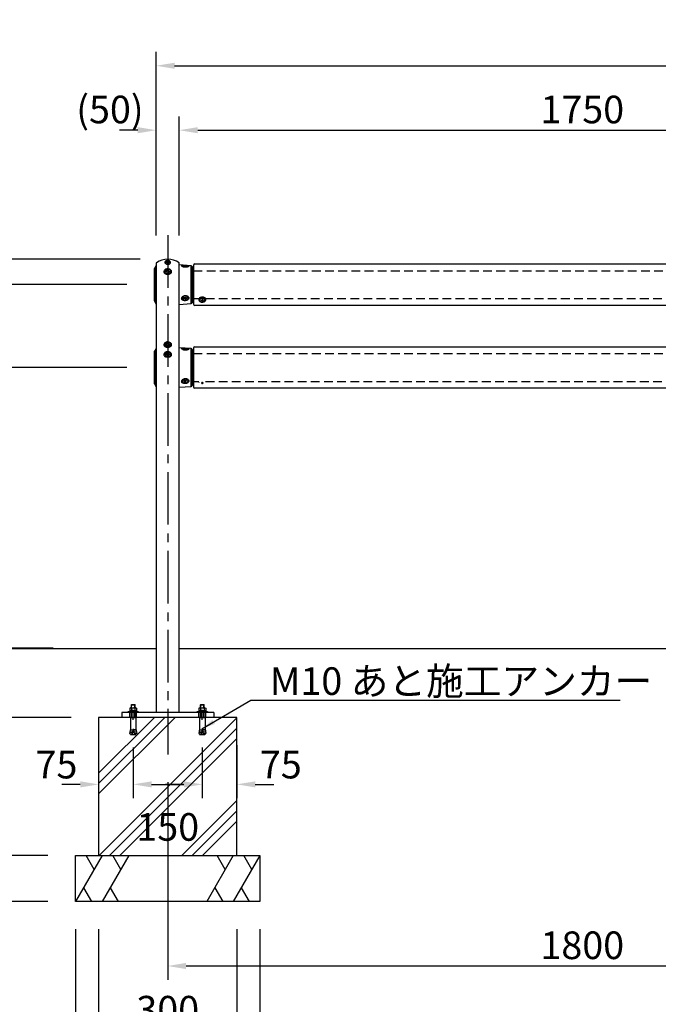
# Model space of a CAD drawing. Extents: x 0 to 8400, y 0 to 5940.
# Drawn here: x 1295 to 2681, y 1189 to 3327 of the extents above; entities that cross this region are included whole.
import ezdxf

# ---------------------------------------------------------------- set-up
doc = ezdxf.new("R2010")
doc.units = 0
doc.header["$LTSCALE"] = 6
doc.linetypes.add('CENTER2', pattern=[28.575, 19.05, -3.175, 3.175, -3.175])
doc.linetypes.add('HIDDEN2', pattern=[4.7625, 3.175, -1.5875])
doc.layers.get('DEFPOINTS').update_dxf_attribs({"linetype": 'CONTINUOUS'})
for name, color, linetype in [('P001', 131, 'CONTINUOUS'), ('P003', 231, 'CONTINUOUS'), ('P019', 71, 'CONTINUOUS'), ('P020', 121, 'CONTINUOUS'), ('P901', 135, 'CONTINUOUS'), ('P902', 185, 'CONTINUOUS'), ('P903', 225, 'CONTINUOUS'), ('P919', 75, 'CONTINUOUS'), ('P920', 125, 'CONTINUOUS'), ('P_1CENTER', 2, 'CONTINUOUS'), ('P_2DIM', 6, 'CONTINUOUS'), ('P_3TEXT', 60, 'CONTINUOUS'), ('P_5DRAWFRAME', 104, 'CONTINUOUS'), ('P_7THICK', 7, 'CONTINUOUS')]:
    doc.layers.add(name, color=color, linetype=linetype)
doc.styles.get("Standard").update_dxf_attribs({"font": 'simplex.shx', "bigfont": 'bigfont.shx'})
doc.dimstyles.new('STANDARD$0', dxfattribs={"dimtxt": 3, "dimasz": 2, "dimexe": 1.5, "dimexo": 3, "dimgap": 0.75, "dimtad": 1, "dimdec": 1, "dimdsep": 46, "dimtxsty": 'Standard', "dimsah": 1, "dimcen": 0, "dimclrt": 230, "dimadec": 0, "dimazin": 0, "dimtfac": 0.6, "dimtdec": 1, "dimtofl": 0, "dimtmove": 2, "dimatfit": 3, "dimfxl": 0, "dimtolj": 1, "dimarcsym": 0})
doc.dimstyles.new('STANDARD$7', dxfattribs={"dimtxt": 3, "dimasz": 2, "dimexe": 1.5, "dimexo": 3, "dimgap": 0.75, "dimtad": 1, "dimdec": 1, "dimdsep": 46, "dimtxsty": 'Standard', "dimsah": 1, "dimcen": 0, "dimclrt": 230, "dimadec": 0, "dimazin": 0, "dimtfac": 0.6, "dimtdec": 1, "dimtofl": 0, "dimtmove": 0, "dimatfit": 3, "dimfxl": 0, "dimtolj": 1, "dimarcsym": 0})

# ---------------------------------------------------------------- blocks, each defined once
blk = doc.blocks.new('A$C71C6615E')
at = {"layer": 'P020'}
for p, q in [((-11, 0), (-11, 1.6)), ((-11, 1.6), (11, 1.6)), ((11, 0), (-11, 0)), ((-5.6, 10.1), (-7.5, 9)), ((-7.5, 9), (-7.5, 3.6)), ((-7.5, 3.6), (7.5, 3.6)), ((7.5, 3.6), (-7.5, 3.6)), ((-7.5, 3.6), (-7.5, 1.6)), ((-7.5, 1.6), (7.5, 1.6)), ((-5.6, 10.1), (5.6, 10.1)), ((-3.8, 9), (-5.6, 10.1)), ((-4, 16.2), (-3.5, 16.7)), ((-4, 10.1), (-4, 16.2)), ((-4, 16.2), (4, 16.2)), ((0, 10.1), (-3.8, 9)), ((-3.8, 9), (-3.8, 3.6)), ((-3.5, 10.1), (-3.5, 16.7)), ((-3.5, 16.7), (3.5, 16.7)), ((0, 3.6), (-1.1, 1.6)), ((3.8, 9), (0, 10.1)), ((3.5, 10.1), (3.5, 16.7)), ((3.5, 16.7), (4, 16.2)), ((5.6, 10.1), (3.8, 9)), ((3.8, 9), (3.8, 3.6)), ((4, 10.1), (4, 16.2)), ((5.6, 10.1), (7.5, 9)), ((7.5, 9), (7.5, 3.6)), ((7.5, 1.6), (7.5, 3.6)), ((11, 1.6), (11, 0)), ((-6, -11), (6, -11)), ((-6, -11), (-6, -36)), ((6, -11), (6, -36)), ((-6, -36), (-7.7, -45.9)), ((-6.7, -40), (-0.9, -41)), ((-6.2, -37), (-0.4, -38.1)), ((0, -36), (-1.9, -46.9)), ((0, -36), (1.9, -46.9)), ((6.2, -37), (0.4, -38.1)), ((6.7, -40), (0.9, -41)), ((6, -36), (7.7, -45.9)), ((-7.7, -45.9), (-1.9, -46.9)), ((-7.2, -42.9), (-1.4, -44)), ((-5.9, -46.2), (-6, -47.1)), ((-5.1, -48.3), (5.1, -48.3)), ((7.2, -42.9), (1.4, -44)), ((7.7, -45.9), (1.9, -46.9)), ((5.9, -46.2), (6, -47.1))]:
    blk.add_line(p, q, dxfattribs=at)
for centre, start, end in [((-5.1, -47.3), 170, 270), ((5.1, -47.3), 270, 10)]:
    blk.add_arc(centre, 1, start, end, dxfattribs=at)
at = {"layer": 'P920'}
for p, q in [((-4, -11), (-4, 0)), ((-3.5, -11), (-3.5, 0)), ((3.5, -11), (3.5, 0)), ((4, -11), (4, 0))]:
    blk.add_line(p, q, dxfattribs=at)
blk = doc.blocks.new('*D6')
at = {"layer": 'DEFPOINTS', "color": 0}
for p in [(1186, 2751.8), (1587.5, 2751.8), (1587.5, 2571.8)]:
    blk.add_point(p, dxfattribs=at)
at = {"layer": 'P_2DIM', "color": 0, "lineweight": -2}
for p, q in [((1527.5, 2751.8), (1156, 2751.8)), ((1186, 2611.8), (1186, 2711.8)), ((1527.5, 2571.8), (1156, 2571.8))]:
    blk.add_line(p, q, dxfattribs=at)
at = {"layer": 'P_2DIM', "color": 0}
for points in [[(1179.3, 2711.8), (1192.7, 2711.8), (1186, 2751.8)], [(1179.3, 2611.8), (1192.7, 2611.8), (1186, 2571.8)]]:
    blk.add_solid(points, dxfattribs=at)
at = {"layer": 'P_2DIM', "color": 230, "insert": (1141, 2661.8), "char_height": 60, "attachment_point": 5, "rotation": 90}
blk.add_mtext('\\A1;180', dxfattribs=at)
blk = doc.blocks.new('*D7')
at = {"layer": 'DEFPOINTS', "color": 0}
for p in [(1616, 2807.3), (1046, 1961.8), (1427.4, 1961.8)]:
    blk.add_point(p, dxfattribs=at)
at = {"layer": 'P_2DIM', "color": 0, "lineweight": -2}
for p, q in [((1556, 2807.3), (1016, 2807.3)), ((1046, 2767.3), (1046, 2001.8)), ((1367.4, 1961.8), (1016, 1961.8))]:
    blk.add_line(p, q, dxfattribs=at)
at = {"layer": 'P_2DIM', "color": 0}
for points in [[(1039.3, 2767.3), (1052.7, 2767.3), (1046, 2807.3)], [(1039.3, 2001.8), (1052.7, 2001.8), (1046, 1961.8)]]:
    blk.add_solid(points, dxfattribs=at)
at = {"layer": 'P_2DIM', "color": 230, "insert": (1001, 2384.5), "char_height": 60, "attachment_point": 5, "rotation": 90}
blk.add_mtext('\\A1;845', dxfattribs=at)
blk = doc.blocks.new('*D8')
at = {"layer": 'DEFPOINTS', "color": 0}
for p in [(1587.5, 2571.8), (1186, 1961.8), (1427.4, 1961.8)]:
    blk.add_point(p, dxfattribs=at)
at = {"layer": 'P_2DIM', "color": 0, "lineweight": -2}
for p, q in [((1527.5, 2571.8), (1156, 2571.8)), ((1186, 2531.8), (1186, 2001.8)), ((1367.4, 1961.8), (1156, 1961.8))]:
    blk.add_line(p, q, dxfattribs=at)
at = {"layer": 'P_2DIM', "color": 0}
for points in [[(1179.3, 2531.8), (1192.7, 2531.8), (1186, 2571.8)], [(1179.3, 2001.8), (1192.7, 2001.8), (1186, 1961.8)]]:
    blk.add_solid(points, dxfattribs=at)
at = {"layer": 'P_2DIM', "color": 230, "insert": (1141, 2266.8), "char_height": 60, "attachment_point": 5, "rotation": 90}
blk.add_mtext('\\A1;610', dxfattribs=at)
blk = doc.blocks.new('*D9')
at = {"layer": 'DEFPOINTS', "color": 0}
for p in [(1416, 1511.8), (1186, 1411.8), (1416, 1411.8)]:
    blk.add_point(p, dxfattribs=at)
at = {"layer": 'P_2DIM', "color": 0, "lineweight": -2}
for p, q in [((1186, 1551.8), (1186, 1591.8)), ((1356, 1511.8), (1156, 1511.8)), ((1356, 1411.8), (1156, 1411.8)), ((1186, 1371.8), (1186, 1331.8))]:
    blk.add_line(p, q, dxfattribs=at)
at = {"layer": 'P_2DIM', "color": 0}
for points in [[(1179.3, 1551.8), (1192.7, 1551.8), (1186, 1511.8)], [(1179.3, 1371.8), (1192.7, 1371.8), (1186, 1411.8)]]:
    blk.add_solid(points, dxfattribs=at)
at = {"layer": 'P_2DIM', "color": 230, "insert": (1141, 1290), "char_height": 60, "attachment_point": 5, "rotation": 90}
blk.add_mtext('\\A1;100', dxfattribs=at)
blk = doc.blocks.new('*D10')
at = {"layer": 'DEFPOINTS', "color": 0}
for p in [(1427.4, 1961.8), (1186, 1811.8), (1466, 1811.8)]:
    blk.add_point(p, dxfattribs=at)
at = {"layer": 'P_2DIM', "color": 0, "lineweight": -2}
for p, q in [((1367.4, 1961.8), (1156, 1961.8)), ((1186, 1921.8), (1186, 1851.8)), ((1406, 1811.8), (1156, 1811.8))]:
    blk.add_line(p, q, dxfattribs=at)
at = {"layer": 'P_2DIM', "color": 0}
for points in [[(1179.3, 1921.8), (1192.7, 1921.8), (1186, 1961.8)], [(1179.3, 1851.8), (1192.7, 1851.8), (1186, 1811.8)]]:
    blk.add_solid(points, dxfattribs=at)
at = {"layer": 'P_2DIM', "color": 230, "insert": (1141, 1886.8), "char_height": 60, "attachment_point": 5, "rotation": 90}
blk.add_mtext('\\A1;150', dxfattribs=at)
blk = doc.blocks.new('*D11')
at = {"layer": 'DEFPOINTS', "color": 0}
for p in [(1427.4, 1961.8), (1046, 1411.8), (1416, 1411.8)]:
    blk.add_point(p, dxfattribs=at)
at = {"layer": 'P_2DIM', "color": 0, "lineweight": -2}
for p, q in [((1367.4, 1961.8), (1016, 1961.8)), ((1046, 1921.8), (1046, 1451.8)), ((1356, 1411.8), (1016, 1411.8))]:
    blk.add_line(p, q, dxfattribs=at)
at = {"layer": 'P_2DIM', "color": 0}
for points in [[(1039.3, 1921.8), (1052.7, 1921.8), (1046, 1961.8)], [(1039.3, 1451.8), (1052.7, 1451.8), (1046, 1411.8)]]:
    blk.add_solid(points, dxfattribs=at)
at = {"layer": 'P_2DIM', "color": 230, "insert": (1001, 1686.8), "char_height": 60, "attachment_point": 5, "rotation": 90}
blk.add_mtext('\\A1;550', dxfattribs=at)
blk = doc.blocks.new('*D12')
at = {"layer": 'DEFPOINTS', "color": 0}
for p in [(1466, 1811.8), (1186, 1511.8), (1416, 1511.8)]:
    blk.add_point(p, dxfattribs=at)
at = {"layer": 'P_2DIM', "color": 0, "lineweight": -2}
for p, q in [((1406, 1811.8), (1156, 1811.8)), ((1186, 1771.8), (1186, 1551.8)), ((1356, 1511.8), (1156, 1511.8))]:
    blk.add_line(p, q, dxfattribs=at)
at = {"layer": 'P_2DIM', "color": 0}
for points in [[(1179.3, 1771.8), (1192.7, 1771.8), (1186, 1811.8)], [(1179.3, 1551.8), (1192.7, 1551.8), (1186, 1511.8)]]:
    blk.add_solid(points, dxfattribs=at)
at = {"layer": 'P_2DIM', "color": 230, "insert": (1141, 1661.8), "char_height": 60, "attachment_point": 5, "rotation": 90}
blk.add_mtext('\\A1;300', dxfattribs=at)
blk = doc.blocks.new('*D13')
at = {"layer": 'DEFPOINTS', "color": 0}
for p in [(1466, 1411.8), (1766, 1411.8), (1766, 1131.8)]:
    blk.add_point(p, dxfattribs=at)
at = {"layer": 'P_2DIM', "color": 0, "lineweight": -2}
for p, q in [((1466, 1351.8), (1466, 1101.8)), ((1766, 1351.8), (1766, 1101.8)), ((1506, 1131.8), (1726, 1131.8))]:
    blk.add_line(p, q, dxfattribs=at)
at = {"layer": 'P_2DIM', "color": 0}
for points in [[(1506, 1138.4), (1506, 1125.1), (1466, 1131.8)], [(1726, 1138.4), (1726, 1125.1), (1766, 1131.8)]]:
    blk.add_solid(points, dxfattribs=at)
at = {"layer": 'P_2DIM', "color": 230, "insert": (1616, 1176.8), "char_height": 60, "attachment_point": 5}
blk.add_mtext('\\A1;300', dxfattribs=at)
blk = doc.blocks.new('*D14')
at = {"layer": 'DEFPOINTS', "color": 0}
for p in [(1416, 1411.8), (1816, 1411.8), (1816, 991.8)]:
    blk.add_point(p, dxfattribs=at)
at = {"layer": 'P_2DIM', "color": 0, "lineweight": -2}
for p, q in [((1416, 1351.8), (1416, 961.8)), ((1816, 1351.8), (1816, 961.8)), ((1456, 991.8), (1776, 991.8))]:
    blk.add_line(p, q, dxfattribs=at)
at = {"layer": 'P_2DIM', "color": 0}
for points in [[(1456, 998.4), (1456, 985.1), (1416, 991.8)], [(1776, 998.4), (1776, 985.1), (1816, 991.8)]]:
    blk.add_solid(points, dxfattribs=at)
at = {"layer": 'P_2DIM', "color": 230, "insert": (1616, 1036.8), "char_height": 60, "attachment_point": 5}
blk.add_mtext('\\A1;400', dxfattribs=at)
blk = doc.blocks.new('*D15')
at = {"layer": 'DEFPOINTS', "color": 0}
for p in [(1616, 1731), (3416, 1731), (3416, 1271.8)]:
    blk.add_point(p, dxfattribs=at)
at = {"layer": 'P_2DIM', "color": 0, "lineweight": -2}
for p, q in [((1616, 1671), (1616, 1241.8)), ((3416, 1671), (3416, 1241.8)), ((1656, 1271.8), (3376, 1271.8))]:
    blk.add_line(p, q, dxfattribs=at)
at = {"layer": 'P_2DIM', "color": 0}
for points in [[(1656, 1278.4), (1656, 1265.1), (1616, 1271.8)], [(3376, 1278.4), (3376, 1265.1), (3416, 1271.8)]]:
    blk.add_solid(points, dxfattribs=at)
at = {"layer": 'P_2DIM', "color": 230, "insert": (2516, 1316.8), "char_height": 60, "attachment_point": 5}
blk.add_mtext('\\A1;1800', dxfattribs=at)
blk = doc.blocks.new('*D16')
at = {"layer": 'DEFPOINTS', "color": 0}
for p in [(1541, 1806.3), (1691, 1806.3), (1691, 1666.3)]:
    blk.add_point(p, dxfattribs=at)
at = {"layer": 'P_2DIM', "color": 0, "lineweight": -2}
for p, q in [((1541, 1746.3), (1541, 1636.3)), ((1691, 1746.3), (1691, 1636.3)), ((1581, 1666.3), (1651, 1666.3))]:
    blk.add_line(p, q, dxfattribs=at)
at = {"layer": 'P_2DIM', "color": 0}
for points in [[(1581, 1672.9), (1581, 1659.6), (1541, 1666.3)], [(1651, 1672.9), (1651, 1659.6), (1691, 1666.3)]]:
    blk.add_solid(points, dxfattribs=at)
at = {"layer": 'P_2DIM', "color": 230, "insert": (1616, 1573.8), "char_height": 60, "attachment_point": 5}
blk.add_mtext('\\A1;150', dxfattribs=at)
blk = doc.blocks.new('*D17')
at = {"layer": 'DEFPOINTS', "color": 0}
for p in [(5241, 3227.3), (1591, 2843.7), (5241, 2798.7)]:
    blk.add_point(p, dxfattribs=at)
at = {"layer": 'P_2DIM', "color": 0, "lineweight": -2}
for p, q in [((1591, 2903.7), (1591, 3257.3)), ((5241, 2858.7), (5241, 3257.3)), ((1631, 3227.3), (5201, 3227.3))]:
    blk.add_line(p, q, dxfattribs=at)
at = {"layer": 'P_2DIM', "color": 0}
for points in [[(1631, 3233.9), (1631, 3220.6), (1591, 3227.3)], [(5201, 3233.9), (5201, 3220.6), (5241, 3227.3)]]:
    blk.add_solid(points, dxfattribs=at)
at = {"layer": 'P_2DIM', "color": 230, "insert": (3416, 3288), "char_height": 60, "attachment_point": 5}
blk.add_mtext('\\A1;(3650)', dxfattribs=at)
blk = doc.blocks.new('*D18')
at = {"layer": 'DEFPOINTS', "color": 0}
for p in [(3391, 3087.3), (1641, 2798.7), (3391, 2798.7)]:
    blk.add_point(p, dxfattribs=at)
at = {"layer": 'P_2DIM', "color": 0, "lineweight": -2}
for p, q in [((1641, 2858.7), (1641, 3117.3)), ((3391, 2858.7), (3391, 3117.3)), ((1681, 3087.3), (3351, 3087.3))]:
    blk.add_line(p, q, dxfattribs=at)
at = {"layer": 'P_2DIM', "color": 0}
for points in [[(1681, 3093.9), (1681, 3080.6), (1641, 3087.3)], [(3351, 3093.9), (3351, 3080.6), (3391, 3087.3)]]:
    blk.add_solid(points, dxfattribs=at)
at = {"layer": 'P_2DIM', "color": 230, "insert": (2516, 3132.3), "char_height": 60, "attachment_point": 5}
blk.add_mtext('\\A1;1750', dxfattribs=at)
blk = doc.blocks.new('*D19')
at = {"layer": 'DEFPOINTS', "color": 0}
for p in [(1641, 3087.3), (1591, 2798.7), (1641, 2798.7)]:
    blk.add_point(p, dxfattribs=at)
at = {"layer": 'P_2DIM', "color": 0, "lineweight": -2}
for p, q in [((1591, 2858.7), (1591, 3117.3)), ((1641, 2858.7), (1641, 3117.3)), ((1551, 3087.3), (1511, 3087.3)), ((1681, 3087.3), (1721, 3087.3))]:
    blk.add_line(p, q, dxfattribs=at)
at = {"layer": 'P_2DIM', "color": 0}
for points in [[(1551, 3093.9), (1551, 3080.6), (1591, 3087.3)], [(1681, 3093.9), (1681, 3080.6), (1641, 3087.3)]]:
    blk.add_solid(points, dxfattribs=at)
at = {"layer": 'P_2DIM', "color": 230, "insert": (1490.5, 3132.3), "char_height": 60, "attachment_point": 5}
blk.add_mtext('\\A1;(50)', dxfattribs=at)
blk = doc.blocks.new('*D37')
at = {"layer": 'DEFPOINTS', "color": 0}
for p in [(1466, 1811.8), (1541, 1746.3), (1541, 1666.3)]:
    blk.add_point(p, dxfattribs=at)
at = {"layer": 'P_2DIM', "color": 0, "lineweight": -2}
for p, q in [((1466, 1751.8), (1466, 1636.3)), ((1541, 1686.3), (1541, 1636.3)), ((1426, 1666.3), (1386, 1666.3)), ((1581, 1666.3), (1621, 1666.3))]:
    blk.add_line(p, q, dxfattribs=at)
at = {"layer": 'P_2DIM', "color": 0}
for points in [[(1426, 1672.9), (1426, 1659.6), (1466, 1666.3)], [(1581, 1672.9), (1581, 1659.6), (1541, 1666.3)]]:
    blk.add_solid(points, dxfattribs=at)
at = {"layer": 'P_2DIM', "color": 230, "insert": (1374.4, 1709.2), "char_height": 60, "attachment_point": 5}
blk.add_mtext('\\A1;75', dxfattribs=at)
blk = doc.blocks.new('*D38')
at = {"layer": 'DEFPOINTS', "color": 0}
for p in [(1766, 1811.8), (1691, 1746.3), (1766, 1666.3)]:
    blk.add_point(p, dxfattribs=at)
at = {"layer": 'P_2DIM', "color": 0, "lineweight": -2}
for p, q in [((1766, 1751.8), (1766, 1636.3)), ((1691, 1686.3), (1691, 1636.3)), ((1651, 1666.3), (1611, 1666.3)), ((1806, 1666.3), (1846, 1666.3))]:
    blk.add_line(p, q, dxfattribs=at)
at = {"layer": 'P_2DIM', "color": 0}
for points in [[(1651, 1672.9), (1651, 1659.6), (1691, 1666.3)], [(1806, 1672.9), (1806, 1659.6), (1766, 1666.3)]]:
    blk.add_solid(points, dxfattribs=at)
at = {"layer": 'P_2DIM', "color": 230, "insert": (1861.5, 1709.2), "char_height": 60, "attachment_point": 5}
blk.add_mtext('\\A1;75', dxfattribs=at)

msp = doc.modelspace()

# ---------------------------------------------------------------- hatches: boundary and pattern name
at = {"layer": 'P919'}
h = msp.add_hatch(dxfattribs=at)
h.set_pattern_fill('PLAST', color=256, scale=20, angle=45, style=0)
h.paths.add_polyline_path([(1766, 1811.75), (1697, 1811.75), (1697, 1786.75), (1698.75, 1776.86), (1696.89, 1776.53), (1697.05, 1775.67, -0.4663077), (1696.06, 1774.5), (1685.94, 1774.5, -0.4663077), (1684.96, 1775.67), (1685.11, 1776.53), (1683.26, 1776.86), (1685, 1786.75), (1685, 1811.75), (1547, 1811.75), (1547, 1786.75), (1548.75, 1776.86), (1546.89, 1776.53), (1547.05, 1775.67, -0.4663077), (1546.06, 1774.5), (1535.94, 1774.5, -0.4663077), (1534.96, 1775.67), (1535.11, 1776.53), (1533.26, 1776.86), (1535, 1786.75), (1535, 1811.75), (1466, 1811.75), (1466, 1511.75), (1766, 1511.75)])
h.paths.add_polyline_path([(1529.57, 1618.77), (1702.43, 1618.77), (1702.43, 1528.77), (1529.57, 1528.77)], flags=24)

# ---------------------------------------------------------------- linework, layer by layer
at = {"layer": 'P001'}
for p, q in [((1587.5, 2716.28), (1587.5, 2787.22)), ((1591, 2793.88), (1587.77, 2788.21)), ((1591, 2798.72), (1591, 1822.75)), ((1641, 1822.75), (1641, 2798.72)), ((1667.14, 2792.88), (1641, 2794.72)), ((1669, 2790.89), (1669, 2712.62)), ((1591, 2709.63), (1587.77, 2715.29)), ((1641, 2708.79), (1667.14, 2710.62)), ((1667.14, 2612.88), (1641, 2614.72)), ((1669, 2610.89), (1669, 2532.62)), ((1587.5, 2536.28), (1587.5, 2607.22)), ((1591, 2529.63), (1587.77, 2535.29)), ((1641, 2528.79), (1667.14, 2530.62)), ((1716, 1822.75), (1516, 1822.75)), ((1516, 1822.75), (1516, 1811.75)), ((1516, 1822.75), (1516, 1811.75)), ((1716, 1822.75), (1716, 1811.75)), ((1716, 1811.75), (1516, 1811.75))]:
    msp.add_line(p, q, dxfattribs=at)
for centre, radius, start, end in [((1616, 2764.25), 43, 55.1501, 124.8499), ((1589.5, 2787.22), 2, 150.25512, 180), ((1592, 2798.72), 1, 124.8499, 180), ((1640, 2798.72), 1, 0, 55.1501), ((1667, 2790.89), 2, 0, 85.98582), ((1589.5, 2716.28), 2, 180, 209.74488), ((1667, 2712.62), 2, 274.01418, 0), ((1667, 2610.89), 2, 0, 85.98582), ((1589.5, 2607.22), 2, 150.25512, 180), ((1589.5, 2536.28), 2, 180, 209.74488), ((1667, 2532.62), 2, 274.01418, 0)]:
    msp.add_arc(centre, radius, start, end, dxfattribs=at)
at = {"layer": 'P003'}
for p, q in [((1672, 2793.75), (1672, 2709.75)), ((1675, 2796.75), (3357, 2796.75)), ((3357, 2706.75), (1675, 2706.75)), ((1672, 2613.75), (1672, 2529.75)), ((1675, 2616.75), (3357, 2616.75)), ((3357, 2526.75), (1675, 2526.75))]:
    msp.add_line(p, q, dxfattribs=at)
for centre, start, end in [((1675, 2793.75), 90, 180), ((1675, 2709.75), 180, 270), ((1675, 2613.75), 90, 180), ((1675, 2529.75), 180, 270)]:
    msp.add_arc(centre, 3, start, end, dxfattribs=at)
at = {"layer": 'P019'}
for p, q in [((1416, 1511.75), (1816, 1511.75)), ((1416, 1411.75), (1416, 1511.75)), ((1816, 1511.75), (1816, 1411.75)), ((1816, 1411.75), (1416, 1411.75))]:
    msp.add_line(p, q, dxfattribs=at)
msp.add_lwpolyline([(1466, 1511.75), (1766, 1511.75), (1766, 1811.75), (1466, 1811.75)], close=True, dxfattribs=at)
at = {"layer": 'P901'}
for p, q in [((1587.77, 2788.21), (1587.77, 2715.29)), ((1667.14, 2710.62), (1667.14, 2792.88)), ((1667.14, 2530.62), (1667.14, 2612.88)), ((1587.77, 2608.21), (1587.77, 2535.29))]:
    msp.add_line(p, q, dxfattribs=at)
at = {"layer": 'P901', "linetype": 'HIDDEN2'}
for p, q in [((1591, 2613.88), (1587.77, 2608.21)), ((1533.5, 1811.75), (1533.5, 1822.75)), ((1548.5, 1811.75), (1548.5, 1822.75)), ((1683.5, 1811.75), (1683.5, 1822.75)), ((1698.5, 1811.75), (1698.5, 1822.75))]:
    msp.add_line(p, q, dxfattribs=at)
at = {"layer": 'P902', "linetype": 'Continuous'}
for p, q in [((1669, 2782), (1672, 2782)), ((1669, 2721.5), (1672, 2721.5)), ((1669, 2602), (1672, 2602)), ((1669, 2541.5), (1672, 2541.5))]:
    msp.add_line(p, q, dxfattribs=at)
at = {"layer": 'P903', "linetype": 'HIDDEN2'}
for p, q in [((1672, 2782), (3360, 2782)), ((1672, 2721.5), (1683.87, 2721.5)), ((1698.12, 2721.5), (3333.59, 2721.5)), ((1672, 2602), (3360, 2602)), ((1672, 2541.5), (1683.87, 2541.5)), ((1698.12, 2541.5), (3333.59, 2541.5))]:
    msp.add_line(p, q, dxfattribs=at)
at = {"layer": 'P919', "linetype": 'Continuous'}
for p, q in [((1473.74, 1511.75), (1416, 1411.75)), ((1456.33, 1481.61), (1438.93, 1511.75)), ((1531.47, 1511.75), (1473.74, 1411.75)), ((1514.07, 1481.61), (1496.67, 1511.75)), ((1758.27, 1511.75), (1700.53, 1411.75)), ((1740.86, 1481.61), (1723.46, 1511.75)), ((1816, 1511.75), (1758.27, 1411.75)), ((1798.6, 1481.61), (1781.2, 1511.75)), ((1433.4, 1441.89), (1450.81, 1411.75)), ((1491.14, 1441.89), (1508.54, 1411.75)), ((1717.93, 1441.89), (1735.34, 1411.75)), ((1775.67, 1441.89), (1793.07, 1411.75))]:
    msp.add_line(p, q, dxfattribs=at)
at = {"layer": 'P920'}
for p, q in [((1615.09, 2802.59), (1612.6, 2800.83)), ((1618.49, 2801.95), (1615.09, 2802.59)), ((1618.49, 2801.95), (1619.4, 2799.54)), ((1613.51, 2798.43), (1612.6, 2800.83)), ((1615.09, 2782.79), (1612.6, 2781.03)), ((1613.51, 2778.63), (1612.6, 2781.03)), ((1616.91, 2797.79), (1613.51, 2798.43)), ((1618.49, 2782.15), (1615.09, 2782.79)), ((1616.91, 2797.79), (1619.4, 2799.54)), ((1618.49, 2782.15), (1619.4, 2779.75)), ((1647.9, 2791.84), (1648, 2791.55)), ((1650.95, 2792.29), (1654, 2792.75)), ((1654, 2790.93), (1650.95, 2791.38)), ((1654, 2792.75), (1657.05, 2792.29)), ((1654, 2790.93), (1657.05, 2791.38)), ((1616.91, 2777.99), (1613.51, 2778.63)), ((1616.91, 2777.99), (1619.4, 2779.75)), ((1650.95, 2723.65), (1654, 2724.9)), ((1650.95, 2721.16), (1650.95, 2723.65)), ((1654, 2719.92), (1650.95, 2721.16)), ((1654, 2724.9), (1657.05, 2723.65)), ((1654, 2719.92), (1657.05, 2721.16)), ((1657.05, 2721.16), (1657.05, 2723.65)), ((1683.5, 2719.93), (1683.5, 2719.08)), ((1689.8, 2718.58), (1689.09, 2718.3)), ((1689.09, 2718.05), (1689.79, 2717.76)), ((1690.18, 2716.93), (1690.89, 2717.22)), ((1690.91, 2719.11), (1690.21, 2719.4)), ((1691.09, 2717.22), (1691.8, 2716.93)), ((1691.82, 2719.39), (1691.11, 2719.11)), ((1692.2, 2717.75), (1692.92, 2718.03)), ((1692.92, 2718.28), (1692.21, 2718.57)), ((1698.5, 2719.08), (1698.5, 2719.93)), ((1615.09, 2624.01), (1612.6, 2622.25)), ((1613.51, 2619.84), (1612.6, 2622.25)), ((1616.91, 2619.2), (1613.51, 2619.84)), ((1618.49, 2623.36), (1615.09, 2624.01)), ((1616.91, 2619.2), (1619.4, 2620.96)), ((1618.49, 2623.36), (1619.4, 2620.96)), ((1647.9, 2611.84), (1648, 2611.55)), ((1650.95, 2612.29), (1654, 2612.75)), ((1654, 2610.93), (1650.95, 2611.38)), ((1654, 2612.75), (1657.05, 2612.29)), ((1654, 2610.93), (1657.05, 2611.38)), ((1615.09, 2602.79), (1612.6, 2601.03)), ((1613.51, 2598.63), (1612.6, 2601.03)), ((1616.91, 2597.99), (1613.51, 2598.63)), ((1618.49, 2602.15), (1615.09, 2602.79)), ((1616.91, 2597.99), (1619.4, 2599.75)), ((1618.49, 2602.15), (1619.4, 2599.75)), ((1650.95, 2543.65), (1654, 2544.9)), ((1654, 2539.92), (1650.95, 2541.16)), ((1654, 2544.9), (1657.05, 2543.65)), ((1654, 2539.92), (1657.05, 2541.16)), ((1683.5, 2539.93), (1683.5, 2539.08)), ((1689.8, 2538.58), (1689.09, 2538.3)), ((1689.09, 2538.05), (1689.79, 2537.76)), ((1690.18, 2536.93), (1690.89, 2537.22)), ((1690.91, 2539.11), (1690.21, 2539.4)), ((1691.09, 2537.22), (1691.8, 2536.93)), ((1691.82, 2539.39), (1691.11, 2539.11)), ((1692.2, 2537.75), (1692.92, 2538.03)), ((1692.92, 2538.28), (1692.21, 2538.57))]:
    msp.add_line(p, q, dxfattribs=at)
at = {"layer": 'P920', "flags": 128}
for points in [[(1620.32, 2797.14), (1621.22, 2797.96), (1621.83, 2798.91), (1622.09, 2799.93), (1622, 2800.97), (1621.56, 2801.96), (1620.8, 2802.85), (1619.76, 2803.58), (1618.51, 2804.12), (1617.1, 2804.43), (1615.63, 2804.49), (1614.19, 2804.31), (1612.85, 2803.88), (1611.69, 2803.24), (1610.78, 2802.42), (1610.18, 2801.47), (1609.91, 2800.45), (1610, 2799.41), (1610.44, 2798.42), (1611.2, 2797.53), (1612.24, 2796.79), (1613.5, 2796.26), (1614.9, 2795.95), (1616.37, 2795.88), (1617.82, 2796.07), (1619.16, 2796.5), (1620.32, 2797.14)], [(1620.32, 2777.34), (1621.22, 2778.16), (1621.83, 2779.11), (1622.09, 2780.13), (1622, 2781.17), (1621.56, 2782.16), (1620.8, 2783.05), (1619.76, 2783.79), (1618.51, 2784.32), (1617.1, 2784.63), (1615.63, 2784.7), (1614.19, 2784.51), (1612.85, 2784.08), (1611.69, 2783.44), (1610.78, 2782.62), (1610.18, 2781.67), (1609.91, 2780.65), (1610, 2779.61), (1610.44, 2778.62), (1611.2, 2777.73), (1612.24, 2776.99), (1613.5, 2776.46), (1614.9, 2776.15), (1616.37, 2776.08), (1617.82, 2776.27), (1619.16, 2776.7), (1620.32, 2777.34)], [(1613.85, 2798.88), (1613.58, 2798.67), (1613.47, 2798.56)], [(1648.13, 2792.26), (1648.08, 2792.22), (1647.9, 2791.84)], [(1648, 2791.55), (1648.08, 2791.46), (1648.6, 2791.1), (1649.44, 2790.79), (1650.54, 2790.54), (1651.84, 2790.36), (1653.27, 2790.27), (1654.74, 2790.27), (1656.17, 2790.36), (1657.47, 2790.54), (1658.57, 2790.79), (1659.4, 2791.1), (1659.92, 2791.46), (1659.99, 2791.54)], [(1659.64, 2792.44), (1659.4, 2792.57), (1658.57, 2792.88), (1657.47, 2793.14), (1656.17, 2793.31), (1654.74, 2793.41), (1653.27, 2793.41), (1651.84, 2793.31), (1650.54, 2793.14), (1649.44, 2792.88), (1648.6, 2792.57), (1648.13, 2792.26)], [(1659.99, 2791.54), (1660.1, 2791.84), (1659.92, 2792.22), (1659.64, 2792.44)], [(1613.85, 2779.08), (1613.58, 2778.87), (1613.47, 2778.76)], [(1647.9, 2722.41), (1648.08, 2721.37), (1648.6, 2720.4), (1649.44, 2719.55), (1650.54, 2718.86), (1651.84, 2718.37), (1653.27, 2718.12), (1654.74, 2718.12), (1656.17, 2718.37), (1657.47, 2718.86), (1658.57, 2719.55), (1659.4, 2720.4), (1659.92, 2721.37), (1660.1, 2722.41), (1659.92, 2723.44), (1659.4, 2724.41), (1658.57, 2725.27), (1657.47, 2725.96), (1656.17, 2726.44), (1654.74, 2726.69), (1653.27, 2726.69), (1651.84, 2726.44), (1650.54, 2725.96), (1649.44, 2725.27), (1648.6, 2724.41), (1648.08, 2723.44), (1647.9, 2722.41)], [(1683.5, 2719.93), (1683.57, 2720.64), (1683.96, 2721.76), (1684.68, 2722.78), (1685.69, 2723.68), (1686.96, 2724.4), (1688.41, 2724.91), (1689.98, 2725.19), (1691.6, 2725.22), (1693.2, 2725), (1694.69, 2724.55), (1696, 2723.88), (1697.09, 2723.03), (1697.89, 2722.03), (1698.37, 2720.94), (1698.5, 2719.93)], [(1697.53, 2721.7), (1696.58, 2722.63), (1695.37, 2723.39), (1693.96, 2723.96), (1692.41, 2724.29), (1690.79, 2724.38), (1689.18, 2724.23), (1687.66, 2723.83), (1686.3, 2723.21), (1685.15, 2722.4), (1684.28, 2721.43), (1683.72, 2720.36), (1683.5, 2719.22), (1683.64, 2718.08), (1684.12, 2716.98), (1684.91, 2715.98), (1686, 2715.13), (1687.32, 2714.46), (1688.81, 2714.01), (1690.4, 2713.8), (1692.02, 2713.83), (1693.6, 2714.11), (1695.05, 2714.62), (1696.31, 2715.34), (1697.33, 2716.23), (1698.04, 2717.26), (1698.43, 2718.37), (1698.48, 2719.52), (1698.17, 2720.64), (1697.53, 2721.7)], [(1695.57, 2719.99), (1694.74, 2720.77), (1693.66, 2721.36), (1692.4, 2721.74), (1691.04, 2721.88), (1689.68, 2721.76), (1688.41, 2721.39), (1687.32, 2720.81), (1686.48, 2720.05), (1685.94, 2719.15), (1685.75, 2718.19), (1685.92, 2717.23), (1686.43, 2716.33), (1687.26, 2715.56), (1688.34, 2714.96), (1689.6, 2714.59), (1690.96, 2714.45), (1692.32, 2714.57), (1693.59, 2714.93), (1694.68, 2715.52), (1695.53, 2716.28), (1696.06, 2717.17), (1696.25, 2718.13), (1696.08, 2719.1), (1695.57, 2719.99)], [(1690.18, 2716.93), (1690.13, 2716.92), (1690.08, 2716.92), (1690.03, 2716.92), (1689.98, 2716.94), (1689.94, 2716.96), (1689.91, 2716.99), (1689.89, 2717.02), (1689.88, 2717.06)], [(1689.91, 2719.28), (1689.91, 2719.32), (1689.93, 2719.35), (1689.97, 2719.38), (1690.01, 2719.4), (1690.06, 2719.42), (1690.11, 2719.42), (1690.16, 2719.42), (1690.21, 2719.4)], [(1692.1, 2717.05), (1692.09, 2717.01), (1692.07, 2716.98), (1692.04, 2716.95), (1692, 2716.92), (1691.95, 2716.91), (1691.9, 2716.91), (1691.84, 2716.91), (1691.8, 2716.93)], [(1691.82, 2719.39), (1691.87, 2719.41), (1691.92, 2719.41), (1691.98, 2719.41), (1692.02, 2719.39), (1692.06, 2719.37), (1692.1, 2719.34), (1692.12, 2719.31), (1692.12, 2719.27)], [(1620.32, 2618.55), (1621.22, 2619.37), (1621.83, 2620.32), (1622.09, 2621.34), (1622, 2622.38), (1621.56, 2623.37), (1620.8, 2624.26), (1619.76, 2625), (1618.51, 2625.54), (1617.1, 2625.85), (1615.63, 2625.91), (1614.19, 2625.72), (1612.85, 2625.29), (1611.69, 2624.65), (1610.78, 2623.83), (1610.18, 2622.89), (1609.91, 2621.86), (1610, 2620.83), (1610.44, 2619.83), (1611.2, 2618.94), (1612.24, 2618.21), (1613.5, 2617.67), (1614.9, 2617.36), (1616.37, 2617.3), (1617.82, 2617.48), (1619.16, 2617.91), (1620.32, 2618.55)], [(1613.85, 2620.3), (1613.58, 2620.09), (1613.47, 2619.97)], [(1648.13, 2612.26), (1648.08, 2612.22), (1647.9, 2611.84)], [(1648, 2611.55), (1648.08, 2611.46), (1648.6, 2611.1), (1649.44, 2610.79), (1650.54, 2610.54), (1651.84, 2610.36), (1653.27, 2610.27), (1654.74, 2610.27), (1656.17, 2610.36), (1657.47, 2610.54), (1658.57, 2610.79), (1659.4, 2611.1), (1659.92, 2611.46), (1659.99, 2611.54)], [(1659.64, 2612.44), (1659.4, 2612.57), (1658.57, 2612.88), (1657.47, 2613.14), (1656.17, 2613.31), (1654.74, 2613.41), (1653.27, 2613.41), (1651.84, 2613.31), (1650.54, 2613.14), (1649.44, 2612.88), (1648.6, 2612.57), (1648.13, 2612.26)], [(1659.99, 2611.54), (1660.1, 2611.84), (1659.92, 2612.22), (1659.64, 2612.44)], [(1620.32, 2597.34), (1621.22, 2598.16), (1621.83, 2599.11), (1622.09, 2600.13), (1622, 2601.17), (1621.56, 2602.16), (1620.8, 2603.05), (1619.76, 2603.78), (1618.51, 2604.32), (1617.1, 2604.63), (1615.63, 2604.7), (1614.19, 2604.51), (1612.85, 2604.08), (1611.69, 2603.44), (1610.78, 2602.62), (1610.18, 2601.67), (1609.91, 2600.65), (1610, 2599.61), (1610.44, 2598.62), (1611.2, 2597.73), (1612.24, 2596.99), (1613.5, 2596.46), (1614.9, 2596.15), (1616.37, 2596.08), (1617.82, 2596.27), (1619.16, 2596.7), (1620.32, 2597.34)], [(1613.85, 2599.08), (1613.58, 2598.87), (1613.47, 2598.76)], [(1647.9, 2542.41), (1648.08, 2541.37), (1648.6, 2540.4), (1649.44, 2539.55), (1650.54, 2538.86), (1651.84, 2538.37), (1653.27, 2538.12), (1654.74, 2538.12), (1656.17, 2538.37), (1657.47, 2538.86), (1658.57, 2539.55), (1659.4, 2540.4), (1659.92, 2541.37), (1660.1, 2542.41), (1659.92, 2543.44), (1659.4, 2544.41), (1658.57, 2545.27), (1657.47, 2545.96), (1656.17, 2546.44), (1654.74, 2546.69), (1653.27, 2546.69), (1651.84, 2546.44), (1650.54, 2545.96), (1649.44, 2545.27), (1648.6, 2544.41), (1648.08, 2543.44), (1647.9, 2542.41)], [(1690.18, 2536.93), (1690.13, 2536.92), (1690.08, 2536.92), (1690.03, 2536.92), (1689.98, 2536.94), (1689.94, 2536.96), (1689.91, 2536.99), (1689.89, 2537.02), (1689.88, 2537.06)], [(1689.91, 2539.28), (1689.91, 2539.32), (1689.93, 2539.35), (1689.97, 2539.38), (1690.01, 2539.4), (1690.06, 2539.42), (1690.11, 2539.42), (1690.16, 2539.42), (1690.21, 2539.4)], [(1692.1, 2537.05), (1692.09, 2537.01), (1692.07, 2536.98), (1692.04, 2536.95), (1692, 2536.92), (1691.95, 2536.91), (1691.9, 2536.91), (1691.84, 2536.91), (1691.8, 2536.93)], [(1691.82, 2539.39), (1691.87, 2539.41), (1691.92, 2539.41), (1691.98, 2539.41), (1692.02, 2539.39), (1692.06, 2539.37), (1692.1, 2539.34), (1692.12, 2539.31), (1692.12, 2539.27)]]:
    msp.add_lwpolyline(points, dxfattribs=at)
at = {"layer": 'P920'}
for centre, radius, start, end in [((1616, 2795.58), 3.94, 78.40526, 123.05151), ((1616.22, 2796.1), 3.39, 51.96057, 80.26248), ((1616, 2775.78), 3.94, 78.40526, 123.05151), ((1616.22, 2776.3), 3.39, 51.96057, 80.26248), ((1653.58, 2726.14), 2.98, 228.35289, 248.36001), ((1654, 2727.22), 4.14, 248.41893, 291.58107), ((1654.43, 2726.14), 2.98, 291.63981, 311.64751), ((1689.12, 2718.17), 0.126, 102.88866, 255.82855), ((1689.75, 2717.63), 0.141, 4.68764, 72.7267), ((1689.76, 2718.72), 0.143, 286.6105, 353.91628), ((1690.99, 2716.97), 0.272, 68.10284, 111.2484), ((1691.01, 2719.36), 0.273, 248.14362, 291.20763), ((1692.25, 2717.61), 0.143, 106.62283, 173.86526), ((1692.26, 2718.7), 0.141, 184.72151, 252.66575), ((1692.89, 2718.15), 0.126, 282.85006, 75.81138), ((1616, 2616.99), 3.94, 78.40701, 123.04976), ((1616.22, 2617.51), 3.39, 51.96315, 80.2599), ((1616, 2595.78), 3.94, 78.40526, 123.05151), ((1616.22, 2596.3), 3.39, 51.96057, 80.26248), ((1653.58, 2546.14), 2.98, 228.35289, 248.36001), ((1654, 2547.22), 4.14, 248.42274, 291.57726), ((1654.43, 2546.14), 2.98, 291.63981, 311.64751), ((1689.12, 2538.17), 0.126, 102.88866, 255.82855), ((1689.75, 2537.63), 0.141, 4.68764, 72.7267), ((1689.76, 2538.72), 0.143, 286.6105, 353.91628), ((1690.99, 2536.97), 0.272, 68.10284, 111.2484), ((1691.01, 2539.36), 0.273, 248.14362, 291.20763), ((1692.25, 2537.61), 0.143, 106.62283, 173.86526), ((1692.26, 2538.7), 0.141, 184.72151, 252.66575), ((1692.89, 2538.15), 0.126, 282.85006, 75.81138)]:
    msp.add_arc(centre, radius, start, end, dxfattribs=at)
for points, knots in [([(1616, 2774.52), (1614.89, 2774.59), (1612.68, 2774.74), (1609.86, 2775.82), (1608.3, 2777.25), (1607.64, 2778.63), (1607.48, 2779.76), (1607.64, 2780.93), (1608.3, 2782.5), (1609.86, 2784.35), (1612.68, 2785.89), (1616.01, 2786.45), (1619.33, 2785.88), (1622.15, 2784.34), (1623.71, 2782.5), (1624.36, 2780.93), (1624.53, 2779.75), (1624.36, 2778.62), (1623.7, 2777.24), (1622.14, 2775.82), (1619.32, 2774.73), (1617.11, 2774.59), (1616, 2774.52)], [0, 0, 0, 0, 0.0630154, 0.1257347, 0.1879068, 0.219195, 0.2500002, 0.2807866, 0.3120676, 0.3742783, 0.4369861, 0.5001927, 0.5631441, 0.6257787, 0.687964, 0.7192948, 0.7501159, 0.7809158, 0.8122689, 0.8744441, 0.9370592, 1, 1, 1, 1]), ([(1648.6, 2790.89), (1649.42, 2790.58), (1651.04, 2789.96), (1653.66, 2789.57), (1655.7, 2789.53), (1657.67, 2789.68), (1659.84, 2790.17), (1661.52, 2791.03), (1662.08, 2791.91), (1661.39, 2792.63), (1659.59, 2793.13), (1657.35, 2793.42), (1655.37, 2793.6), (1653.31, 2793.75), (1650.76, 2793.88), (1648.21, 2793.88), (1646.55, 2793.57), (1645.99, 2792.91), (1646.64, 2791.92), (1647.95, 2791.23), (1648.6, 2790.89)], [0, 0, 0, 0, 0.0623449, 0.12450571, 0.15553814, 0.18698226, 0.24931427, 0.31184805, 0.3745871, 0.43736697, 0.50019403, 0.56248092, 0.59385037, 0.62488651, 0.68707832, 0.74947838, 0.81206778, 0.87475984, 0.93744261, 1, 1, 1, 1]), ([(1648.6, 2717.98), (1649.42, 2717.65), (1651.04, 2716.98), (1653.66, 2716.87), (1655.7, 2717.11), (1657.67, 2717.58), (1659.84, 2718.58), (1661.52, 2720.35), (1662.08, 2722.51), (1661.39, 2724.77), (1659.59, 2726.74), (1657.35, 2727.79), (1655.37, 2728.17), (1653.31, 2728.19), (1650.76, 2727.55), (1648.21, 2725.95), (1646.55, 2723.77), (1645.99, 2721.47), (1646.64, 2719.37), (1647.95, 2718.44), (1648.6, 2717.98)], [0, 0, 0, 0, 0.0623449, 0.1245058, 0.1555383, 0.1869823, 0.2493145, 0.3118482, 0.3745877, 0.4373675, 0.5001943, 0.562481, 0.5938504, 0.6248865, 0.6870782, 0.7494783, 0.8120682, 0.8747597, 0.9374423, 1, 1, 1, 1]), ([(1616, 2615.73), (1614.89, 2615.81), (1612.68, 2615.95), (1609.86, 2617.03), (1608.3, 2618.46), (1607.64, 2619.84), (1607.48, 2620.97), (1607.64, 2622.15), (1608.3, 2623.72), (1609.86, 2625.56), (1612.68, 2627.1), (1616.01, 2627.66), (1619.33, 2627.09), (1622.15, 2625.56), (1623.71, 2623.71), (1624.36, 2622.14), (1624.53, 2620.97), (1624.36, 2619.84), (1623.7, 2618.46), (1622.14, 2617.03), (1619.32, 2615.95), (1617.11, 2615.8), (1616, 2615.73)], [0, 0, 0, 0, 0.0630155, 0.1257348, 0.187907, 0.2191952, 0.2500005, 0.2807861, 0.3120679, 0.374278, 0.4369859, 0.5001926, 0.563144, 0.6257782, 0.6879636, 0.7192953, 0.7501163, 0.7809163, 0.8122686, 0.874444, 0.9370591, 1, 1, 1, 1]), ([(1648.6, 2610.89), (1649.42, 2610.58), (1651.04, 2609.96), (1653.66, 2609.57), (1655.7, 2609.53), (1657.67, 2609.68), (1659.84, 2610.17), (1661.52, 2611.03), (1662.08, 2611.91), (1661.39, 2612.63), (1659.59, 2613.13), (1657.35, 2613.42), (1655.37, 2613.6), (1653.31, 2613.75), (1650.76, 2613.88), (1648.21, 2613.88), (1646.55, 2613.57), (1645.99, 2612.91), (1646.64, 2611.92), (1647.95, 2611.23), (1648.6, 2610.89)], [0, 0, 0, 0, 0.0623449, 0.1245057, 0.1555381, 0.1869823, 0.2493141, 0.3118479, 0.374587, 0.4373669, 0.5001939, 0.5624808, 0.5938502, 0.6248864, 0.6870782, 0.7494783, 0.8120677, 0.8747599, 0.9374422, 1, 1, 1, 1]), ([(1616, 2594.52), (1614.89, 2594.59), (1612.68, 2594.74), (1609.86, 2595.82), (1608.3, 2597.25), (1607.64, 2598.63), (1607.48, 2599.76), (1607.64, 2600.93), (1608.3, 2602.5), (1609.86, 2604.35), (1612.68, 2605.89), (1616.01, 2606.45), (1619.33, 2605.88), (1622.15, 2604.34), (1623.71, 2602.5), (1624.36, 2600.93), (1624.53, 2599.75), (1624.36, 2598.62), (1623.7, 2597.24), (1622.14, 2595.82), (1619.32, 2594.73), (1617.11, 2594.59), (1616, 2594.52)], [0, 0, 0, 0, 0.0630154, 0.1257347, 0.1879075, 0.2191949, 0.2500001, 0.2807865, 0.3120675, 0.3742783, 0.4369862, 0.5001928, 0.5631442, 0.6257788, 0.6879642, 0.719295, 0.7501161, 0.780916, 0.812269, 0.8744443, 0.9370591, 1, 1, 1, 1]), ([(1648.6, 2537.98), (1649.42, 2537.65), (1651.04, 2536.98), (1653.66, 2536.87), (1655.7, 2537.11), (1657.67, 2537.58), (1659.84, 2538.58), (1661.52, 2540.35), (1662.08, 2542.51), (1661.39, 2544.77), (1659.59, 2546.74), (1657.35, 2547.79), (1655.37, 2548.17), (1653.31, 2548.19), (1650.76, 2547.55), (1648.21, 2545.95), (1646.55, 2543.77), (1645.99, 2541.47), (1646.64, 2539.37), (1647.95, 2538.44), (1648.6, 2537.98)], [0, 0, 0, 0, 0.0623449, 0.1245058, 0.1555383, 0.1869823, 0.2493145, 0.3118482, 0.3745877, 0.4373675, 0.5001943, 0.562481, 0.5938504, 0.6248865, 0.6870782, 0.7494783, 0.8120682, 0.8747597, 0.9374423, 1, 1, 1, 1])]:
    msp.add_open_spline(points, degree=3, knots=knots, dxfattribs=at)
at = {"layer": 'P_1CENTER', "linetype": 'CENTER2'}
for p, q in [((1616, 2859.12), (1616, 1730.98)), ((1541, 1806.25), (1541, 1828.25)), ((1691, 1806.25), (1691, 1828.25))]:
    msp.add_line(p, q, dxfattribs=at)
at = {"layer": 'P_7THICK'}
for p, q in [((892.09, 1961.75), (1591, 1961.75)), ((1641, 1961.75), (5707.19, 1961.75))]:
    msp.add_line(p, q, dxfattribs=at)

# ---------------------------------------------------------------- block references
at = {"layer": 'P_5DRAWFRAME'}
for p in [(1541, 1822.75), (1691, 1822.75)]:
    msp.add_blockref('A$C71C6615E', p, dxfattribs=at)

# ---------------------------------------------------------------- texts
at = {"layer": 'P_3TEXT', "insert": (1837.52, 1860.61), "char_height": 60, "attachment_point": 7}
msp.add_mtext('{\\C230;M10 あと施工アンカー}', dxfattribs=at)

# ---------------------------------------------------------------- dimensions: what is measured, and where the dimension line sits
at = {"layer": 'P_2DIM'}
dim = msp.add_linear_dim(base=(5241, 3227.25), p1=(1591, 2843.72), p2=(5241, 2798.72), text='(<>)', dimstyle='STANDARD$0', override={"dimscale": 20, "dimtvp": 1}, dxfattribs=at)
dim.commit()
dim.dimension.update_dxf_attribs({"geometry": '*D17', "text_midpoint": (3416, 3287.97)})
dim = msp.add_linear_dim(base=(1641, 3087.25), p1=(1591, 2798.72), p2=(1641, 2798.72), text='(<>)', dimstyle='STANDARD$0', override={"dimscale": 20, "dimtvp": 1}, dxfattribs=at)
dim.commit()
dim.dimension.update_dxf_attribs({"geometry": '*D19', "text_midpoint": (1490.48, 3132.25), "dimtype": 160})
for base, p1, p2, picture, middle in [((3391, 3087.25), (1641, 2798.72), (3391, 2798.72), '*D18', (2516, 3132.25)), ((3416, 1271.75), (1616, 1730.98), (3416, 1730.98), '*D15', (2516, 1316.75)), ((1816, 991.75), (1416, 1411.75), (1816, 1411.75), '*D14', (1616, 1036.75)), ((1766, 1131.75), (1466, 1411.75), (1766, 1411.75), '*D13', (1616, 1176.75))]:
    dim = msp.add_linear_dim(base=base, p1=p1, p2=p2, dimstyle='STANDARD$0', override={"dimscale": 20, "dimtvp": 1}, dxfattribs=at)
    dim.commit()
    dim.dimension.update_dxf_attribs({"geometry": picture, "text_midpoint": middle})
for base, p1, p2, override, picture, middle in [((1046.001991, 1961.75177591), (1616.001991, 2807.25177591), (1427.36810627, 1961.75177591), {"dimscale": 20, "dimdec": 0, "dimtvp": 1}, '*D7', (1001.001991, 2384.50177591)), ((1186, 2751.75), (1587.5, 2571.75), (1587.5, 2751.75), {"dimscale": 20, "dimdec": 0, "dimtvp": 1}, '*D6', (1141, 2661.75)), ((1186, 1961.75), (1587.5, 2571.75), (1427.37, 1961.75), {"dimscale": 20, "dimdec": 0, "dimtvp": 1}, '*D8', (1141, 2266.75)), ((1046, 1411.75), (1427.37, 1961.75), (1416, 1411.75), {"dimscale": 20, "dimdec": 0, "dimtvp": 1}, '*D11', (1001, 1686.75)), ((1186, 1511.75), (1466, 1811.75), (1416, 1511.75), {"dimscale": 20, "dimtvp": 1}, '*D12', (1141, 1661.75))]:
    dim = msp.add_linear_dim(base=base, p1=p1, p2=p2, angle=90, dimstyle='STANDARD$0', override=override, dxfattribs=at)
    dim.commit()
    dim.dimension.update_dxf_attribs({"geometry": picture, "text_midpoint": middle})
for base, p1, p2, picture, middle in [((1186, 1811.75), (1427.37, 1961.75), (1466, 1811.75), '*D10', (1141, 1886.75)), ((1186, 1411.75), (1416, 1511.75), (1416, 1411.75), '*D9', (1141, 1289.96))]:
    dim = msp.add_linear_dim(base=base, p1=p1, p2=p2, angle=90, dimstyle='STANDARD$0', override={"dimscale": 20, "dimtvp": 1}, dxfattribs=at)
    dim.commit()
    dim.dimension.update_dxf_attribs({"geometry": picture, "text_midpoint": middle, "dimtype": 160})
for base, p1, p2, picture, middle in [((1541, 1666.27), (1466, 1811.75), (1541, 1746.25), '*D37', (1374.44, 1709.18)), ((1691, 1666.27), (1541, 1806.25), (1691, 1806.25), '*D16', (1616, 1573.77)), ((1766, 1666.27), (1691, 1746.25), (1766, 1811.75), '*D38', (1861.46, 1709.18))]:
    dim = msp.add_linear_dim(base=base, p1=p1, p2=p2, dimstyle='STANDARD$0', override={"dimscale": 20, "dimtvp": 1}, dxfattribs=at)
    dim.commit()
    dim.dimension.update_dxf_attribs({"geometry": picture, "text_midpoint": middle, "dimtype": 160})

# ---------------------------------------------------------------- leaders
at = {"layer": 'P_2DIM', "annotation_type": 0, "has_hookline": 1, "hookline_direction": 0, "text_width": 760.57}
msp.add_leader([(1689.79, 1786.63), (1796.27, 1849.36), (1826.27, 1849.36)], dimstyle='STANDARD$7', override={"dimscale": 15, "dimtvp": 1}, dxfattribs=at)

doc.saveas('drawing.dxf')
